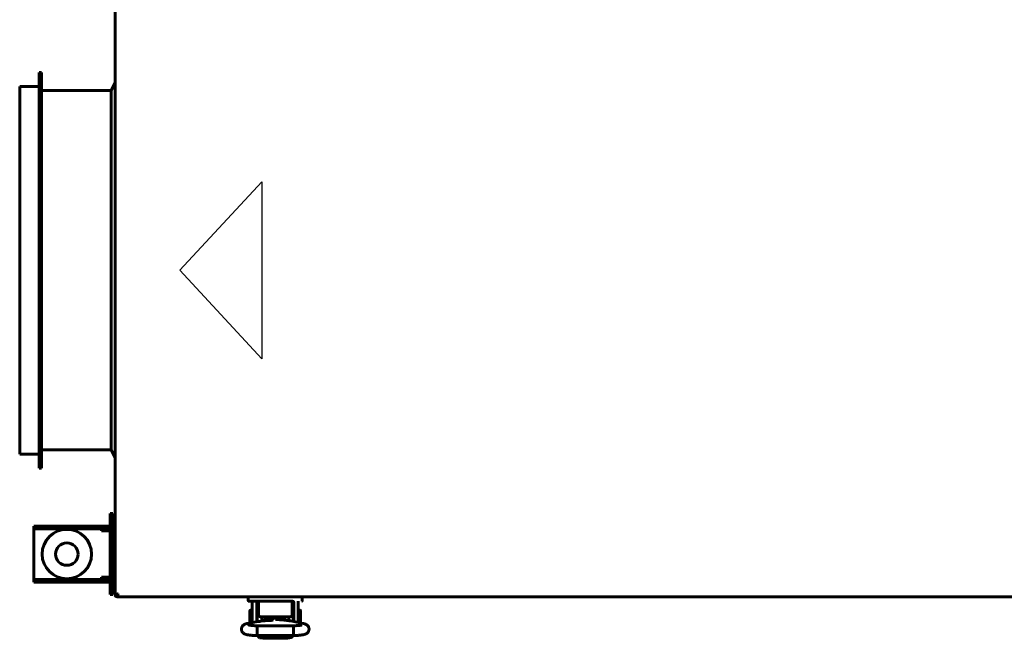
# Model space of a CAD drawing. Units: millimetres. Extents: x -9427 to 40059, y -3190 to 8268.
# Drawn here: x 13458 to 13897, y 2266 to 2542 of the extents above; entities that cross this region are included whole.
import ezdxf

# ---------------------------------------------------------------- set-up
doc = ezdxf.new("R2010")
doc.units = ezdxf.units.MM
doc.linetypes.add('K5LT_BASIC', pattern=[0])
doc.layers.add('Все виды', color=7, linetype='Continuous')

msp = doc.modelspace()

# ---------------------------------------------------------------- linework, layer by layer
at = {"layer": 'Все виды', "linetype": 'K5LT_BASIC', "lineweight": 60}
for p, q in [((13500.788, 2285.603), (13500.788, 2694.061)), ((13467.988, 2518.332), (13466.988, 2518.332)), ((13466.988, 2342.132), (13466.988, 2518.332)), ((13467.988, 2342.132), (13467.988, 2518.332)), ((13500.788, 2513.832), (13498.988, 2510.232)), ((13458.288, 2348.332), (13458.288, 2512.132)), ((13466.988, 2512.132), (13458.288, 2512.132)), ((13498.988, 2510.232), (13467.988, 2510.232)), ((13498.988, 2350.232), (13498.988, 2510.232)), ((13498.988, 2350.232), (13467.988, 2350.232)), ((13500.788, 2346.632), (13498.988, 2350.232)), ((13466.988, 2348.332), (13458.288, 2348.332)), ((13467.988, 2342.132), (13466.988, 2342.132)), ((13500.788, 2285.603), (13501.953, 2286.141)), ((13500.788, 2285.603), (13501.488, 2285.603)), ((13502.026, 2286.141), (13501.488, 2285.603)), ((13501.488, 2285.602), (13501.822, 2285.795)), ((13501.559, 2285.481), (13501.488, 2285.602)), ((13501.559, 2285.532), (13502.096, 2286.07)), ((13502.096, 2285.998), (13501.559, 2284.832)), ((13501.559, 2284.832), (13501.559, 2285.532)), ((14292.617, 2284.832), (13501.559, 2284.832)), ((13501.953, 2286.141), (13501.972, 2286.148)), ((13501.972, 2286.148), (13501.992, 2286.152)), ((13501.992, 2286.152), (13502.013, 2286.153)), ((13502.013, 2286.153), (13502.039, 2286.151)), ((13502.039, 2286.151), (13502.064, 2286.144)), ((13502.064, 2286.144), (13502.088, 2286.132)), ((13502.088, 2286.132), (13502.099, 2286.11)), ((13502.096, 2286.07), (13502.106, 2286.085)), ((13502.103, 2286.016), (13502.096, 2285.998)), ((13502.099, 2286.11), (13502.106, 2286.084)), ((13502.107, 2286.036), (13502.103, 2286.016)), ((13502.106, 2286.084), (13502.109, 2286.057)), ((13502.109, 2286.057), (13502.107, 2286.036)), ((13560.088, 2284.832), (13565.088, 2284.832)), ((13560.088, 2284.832), (13560.088, 2283.032)), ((13565.088, 2284.832), (13579.088, 2284.832)), ((13579.088, 2284.832), (13584.088, 2284.832)), ((13584.088, 2283.032), (13584.088, 2284.832)), ((13565.088, 2282.832), (13560.288, 2282.832)), ((13560.288, 2282.832), (13561.299, 2282.832)), ((13560.288, 2282.832), (13565.088, 2282.832)), ((13561.838, 2275.832), (13561.838, 2282.332)), ((13563.838, 2275.832), (13563.838, 2282.332)), ((13564.091, 2273.694), (13564.091, 2280.332)), ((13564.588, 2280.332), (13564.091, 2280.332)), ((13564.588, 2282.832), (13564.588, 2278.927)), ((13565.088, 2282.832), (13579.088, 2282.832)), ((13579.088, 2282.832), (13579.854, 2282.832)), ((13579.588, 2278.927), (13579.588, 2282.832)), ((13579.588, 2278.927), (13579.588, 2282.832)), ((13580.091, 2280.332), (13579.588, 2280.332)), ((13580.091, 2273.817), (13580.091, 2280.332)), ((13580.338, 2282.332), (13580.338, 2275.832)), ((13582.338, 2282.332), (13582.338, 2275.832)), ((13560.842, 2276.03), (13560.842, 2278.68)), ((13560.842, 2273.38), (13560.842, 2276.03)), ((13561.838, 2278.78), (13560.942, 2278.78)), ((13561.838, 2275.832), (13561.838, 2273.302)), ((13564.091, 2278.28), (13563.838, 2278.28)), ((13563.838, 2275.832), (13563.838, 2273.65)), ((13564.588, 2278.927), (13564.588, 2277.927)), ((13564.588, 2277.927), (13564.588, 2276.541)), ((13565.588, 2275.941), (13578.588, 2275.941)), ((13566.091, 2273.938), (13566.091, 2275.941)), ((13567.809, 2275.941), (13567.809, 2274.455)), ((13568.242, 2275.941), (13568.242, 2274.705)), ((13568.933, 2275.941), (13568.739, 2275.355)), ((13569.705, 2275.435), (13569.748, 2275.691)), ((13569.722, 2275.558), (13569.741, 2275.456)), ((13569.741, 2274.249), (13569.741, 2275.66)), ((13569.748, 2275.691), (13569.818, 2275.941)), ((13574.364, 2275.941), (13574.434, 2275.691)), ((13574.434, 2275.691), (13574.477, 2275.435)), ((13574.441, 2274.468), (13574.441, 2275.66)), ((13574.441, 2275.456), (13574.46, 2275.558)), ((13575.428, 2275.437), (13575.249, 2275.941)), ((13575.936, 2275.676), (13575.936, 2275.941)), ((13575.936, 2274.507), (13575.936, 2275.676)), ((13576.369, 2275.647), (13576.369, 2275.941)), ((13576.369, 2274.316), (13576.369, 2275.647)), ((13578.091, 2274.175), (13578.091, 2275.941)), ((13579.588, 2277.927), (13579.588, 2278.927)), ((13579.588, 2276.541), (13579.588, 2277.927)), ((13580.091, 2278.28), (13580.338, 2278.28)), ((13580.091, 2278.082), (13580.338, 2278.082)), ((13580.338, 2273.767), (13580.338, 2275.832)), ((13582.338, 2278.78), (13583.234, 2278.78)), ((13582.338, 2278.582), (13583.236, 2278.582)), ((13582.338, 2273.363), (13582.338, 2275.832)), ((13583.334, 2278.68), (13583.334, 2278.504)), ((13583.336, 2278.482), (13583.336, 2273.182)), ((13564.391, 2273.746), (13559.89, 2272.964)), ((13561.709, 2273.28), (13560.942, 2273.28)), ((13564.091, 2273.78), (13563.838, 2273.78)), ((13563.985, 2270.361), (13564.06, 2271.741)), ((13564.06, 2271.741), (13564.091, 2271.89)), ((13564.091, 2271.89), (13564.096, 2271.899)), ((13564.096, 2271.899), (13564.101, 2271.905)), ((13564.101, 2271.905), (13564.106, 2271.907)), ((13564.106, 2271.907), (13564.106, 2271.907)), ((13580.076, 2271.907), (13564.106, 2271.907)), ((13569.623, 2274.238), (13565.623, 2273.898)), ((13567.809, 2274.455), (13566.091, 2274.455)), ((13566.091, 2274.058), (13566.341, 2274.058)), ((13566.341, 2273.959), (13566.341, 2274.455)), ((13568.242, 2274.705), (13567.809, 2274.455)), ((13568.739, 2275.355), (13568.741, 2274.743)), ((13568.741, 2274.743), (13568.939, 2274.18)), ((13569.691, 2275.176), (13569.705, 2275.435)), ((13569.697, 2275.014), (13569.691, 2275.176)), ((13569.713, 2274.853), (13569.697, 2275.014)), ((13569.741, 2274.693), (13569.713, 2274.853)), ((13570.057, 2274.28), (13571.484, 2275.365)), ((13570.272, 2274.305), (13571.654, 2275.232)), ((13571.484, 2275.365), (13573.267, 2275.131)), ((13571.654, 2275.232), (13573.293, 2274.918)), ((13577.682, 2274.213), (13572.263, 2274.64)), ((13573.267, 2275.131), (13573.976, 2274.505)), ((13573.293, 2274.918), (13573.744, 2274.524)), ((13574.469, 2274.853), (13574.441, 2274.693)), ((13574.485, 2275.014), (13574.469, 2274.853)), ((13574.477, 2275.435), (13574.491, 2275.176)), ((13574.491, 2275.176), (13574.485, 2275.014)), ((13575.344, 2274.397), (13575.462, 2274.906)), ((13575.462, 2274.906), (13575.428, 2275.437)), ((13575.936, 2274.507), (13576.25, 2274.326)), ((13577.123, 2274.257), (13578.091, 2274.257)), ((13577.841, 2274.2), (13577.841, 2274.257)), ((13584.564, 2272.913), (13578.925, 2274.052)), ((13580.076, 2271.907), (13580.076, 2271.907)), ((13580.076, 2271.907), (13580.081, 2271.905)), ((13580.081, 2271.905), (13580.086, 2271.899)), ((13580.086, 2271.899), (13580.091, 2271.89)), ((13580.091, 2271.89), (13580.17, 2271.14)), ((13564.008, 2268.009), (13563.985, 2270.361)), ((13564.076, 2267.547), (13564.008, 2268.009)), ((13580.106, 2267.547), (13564.076, 2267.547)), ((13564.076, 2267.547), (13564.076, 2267.547)), ((13564.116, 2267.547), (13565.091, 2266.601)), ((13566.237, 2267.547), (13566.591, 2267.463)), ((13577.591, 2267.463), (13566.591, 2267.463)), ((13566.591, 2267.463), (13566.591, 2267.463)), ((13577.591, 2267.463), (13577.945, 2267.547)), ((13577.945, 2267.547), (13577.945, 2267.547)), ((13579.359, 2266.735), (13580.066, 2267.547)), ((13580.131, 2267.6), (13580.106, 2267.547)), ((13580.106, 2267.547), (13580.106, 2267.547)), ((13580.2, 2268.696), (13580.131, 2267.6)), ((13580.17, 2271.14), (13580.2, 2268.696)), ((13565.091, 2266.601), (13566.591, 2266.314)), ((13577.591, 2266.314), (13566.591, 2266.314)), ((13577.591, 2266.314), (13579.359, 2266.735))]:
    msp.add_line(p, q, dxfattribs=at)
at = {"layer": 'Все виды', "color": 1}
for p, q in [((13529.567, 2430.232), (13566.111, 2469.646)), ((13566.111, 2469.646), (13566.111, 2390.817)), ((13566.111, 2390.817), (13529.567, 2430.232))]:
    msp.add_line(p, q, dxfattribs=at)
at = {"layer": 'Все виды', "color": 5, "linetype": 'K5LT_BASIC', "lineweight": 60}
for p, q in [((13498.588, 2318.832), (13498.588, 2321.832)), ((13498.588, 2321.832), (13499.788, 2321.832)), ((13499.788, 2321.832), (13499.788, 2318.832)), ((13464.588, 2316.332), (13464.588, 2315.132)), ((13464.588, 2316.332), (13467.588, 2316.332)), ((13464.588, 2315.132), (13464.588, 2314.132)), ((13467.588, 2315.132), (13464.588, 2315.132)), ((13489.788, 2316.332), (13467.588, 2316.332)), ((13489.788, 2315.132), (13467.588, 2315.132)), ((13489.788, 2316.332), (13492.588, 2316.332)), ((13492.588, 2315.132), (13489.788, 2315.132)), ((13492.588, 2316.332), (13492.588, 2315.132)), ((13492.588, 2316.332), (13495.588, 2316.332)), ((13495.588, 2315.132), (13492.588, 2315.132)), ((13494.788, 2314.132), (13494.788, 2315.132)), ((13497.588, 2316.332), (13495.588, 2316.332)), ((13497.588, 2315.132), (13495.588, 2315.132)), ((13498.588, 2318.832), (13498.588, 2288.832)), ((13499.788, 2318.832), (13499.788, 2288.832)), ((13464.588, 2314.132), (13464.588, 2293.532)), ((13498.588, 2314.132), (13494.788, 2314.132)), ((13500.788, 2309.932), (13499.788, 2309.932)), ((13500.788, 2297.732), (13499.788, 2297.732)), ((13464.588, 2293.532), (13464.588, 2292.532)), ((13494.788, 2293.532), (13498.588, 2293.532)), ((13494.788, 2292.532), (13494.788, 2293.532)), ((13464.588, 2292.532), (13467.588, 2292.532)), ((13464.588, 2291.332), (13464.588, 2292.532)), ((13467.588, 2291.332), (13464.588, 2291.332)), ((13467.588, 2292.532), (13489.788, 2292.532)), ((13467.588, 2291.332), (13489.788, 2291.332)), ((13489.788, 2292.532), (13492.588, 2292.532)), ((13492.588, 2291.332), (13489.788, 2291.332)), ((13492.588, 2291.332), (13492.588, 2292.532)), ((13492.588, 2292.532), (13495.588, 2292.532)), ((13495.588, 2291.332), (13492.588, 2291.332)), ((13495.588, 2292.532), (13497.588, 2292.532)), ((13495.588, 2291.332), (13497.588, 2291.332)), ((13498.588, 2285.832), (13498.588, 2288.832)), ((13499.788, 2288.832), (13499.788, 2285.832)), ((13498.588, 2285.832), (13499.788, 2285.832))]:
    msp.add_line(p, q, dxfattribs=at)
for radius in [11, 5]:
    msp.add_circle((13479.288, 2303.832), radius, dxfattribs=at)
for centre, radius, start, end in [((13497.588, 2314.132), 2.2, 62.96431, 90), ((13497.588, 2314.132), 1, 0, 90), ((13497.588, 2293.532), 1, 270, 0), ((13497.588, 2293.532), 2.2, 270, 297.03569)]:
    msp.add_arc(centre, radius, start, end, dxfattribs=at)
at = {"layer": 'Все виды', "linetype": 'K5LT_BASIC', "lineweight": 60}
for centre, radius, start, end in [((13501.488, 2285.603), 0.7, 180, 275.77953), ((13501.488, 2285.603), 0.0002, 180, 300), ((13502.056, 2286.112), 0.0414, 111.69182, 136.3652), ((13560.288, 2283.032), 0.2, 180, 270.00003), ((13564.338, 2282.332), 2.5, 168.46304, 180), ((13564.338, 2282.332), 0.5, 90, 180), ((13579.838, 2282.332), 0.5, 0, 90), ((13579.838, 2282.332), 2.5, 0, 11.53696), ((13583.888, 2283.032), 0.2, 270, 0), ((13560.942, 2278.68), 0.1, 90, 180), ((13583.234, 2278.68), 0.1, 0, 90), ((13583.236, 2278.482), 0.1, 0, 90), ((13560.942, 2273.38), 0.1, 180, 270), ((13583.236, 2273.182), 0.1, 348.25345, 0)]:
    msp.add_arc(centre, radius, start, end, dxfattribs=at)
for centre, major_axis, ratio, start_param, end_param in [((13560.263, 2270.816), (-0.373, 2.148), 0.8025447, 6.2831811, 6.2832078), ((13584.132, 2270.776), (-0.432, -2.137), 0.8412635, 3.1415663, 3.1416096)]:
    msp.add_ellipse(centre, major_axis=major_axis, ratio=ratio, start_param=start_param, end_param=end_param, dxfattribs=at)
for points, knots in [([(13564.588, 2276.541), (13564.588, 2276.526), (13564.589, 2276.511), (13564.592, 2276.482), (13564.594, 2276.467), (13564.601, 2276.437), (13564.605, 2276.422), (13564.614, 2276.396), (13564.619, 2276.384), (13564.631, 2276.358), (13564.638, 2276.343), (13564.655, 2276.315), (13564.664, 2276.3), (13564.685, 2276.272), (13564.696, 2276.258), (13564.721, 2276.23), (13564.735, 2276.216), (13564.765, 2276.189), (13564.781, 2276.176), (13564.815, 2276.149), (13564.834, 2276.136), (13564.874, 2276.111), (13564.896, 2276.098), (13564.941, 2276.075), (13564.965, 2276.063), (13565.002, 2276.048), (13565.014, 2276.043), (13565.042, 2276.032), (13565.058, 2276.026), (13565.103, 2276.011), (13565.133, 2276.002), (13565.193, 2275.986), (13565.224, 2275.979), (13565.273, 2275.969), (13565.291, 2275.966), (13565.343, 2275.958), (13565.377, 2275.953), (13565.431, 2275.948), (13565.451, 2275.946), (13565.509, 2275.942), (13565.549, 2275.941), (13565.588, 2275.941)], [0, 0, 0, 0, 0.5939695, 0.5939695, 1.1901806, 1.1901806, 1.8009025, 1.8009025, 2.3053651, 2.3053651, 2.9529574, 2.9529574, 3.6238854, 3.6238854, 4.3372124, 4.3372124, 5.0932653, 5.0932653, 5.8936478, 5.8936478, 6.7445641, 6.7445641, 7.6374572, 7.6374572, 8.574013, 8.574013, 9.007285, 9.007285, 9.591814, 9.591814, 10.5932973, 10.5932973, 11.5947806, 11.5947806, 12.1616327, 12.1616327, 13.2281454, 13.2281454, 13.8175769, 13.8175769, 15, 15, 15, 15]), ([(13578.588, 2275.941), (13578.625, 2275.941), (13578.663, 2275.942), (13578.737, 2275.947), (13578.773, 2275.95), (13578.844, 2275.959), (13578.878, 2275.965), (13578.944, 2275.977), (13578.976, 2275.984), (13579.031, 2275.999), (13579.055, 2276.006), (13579.108, 2276.023), (13579.137, 2276.033), (13579.191, 2276.055), (13579.217, 2276.066), (13579.255, 2276.086), (13579.269, 2276.093), (13579.29, 2276.104), (13579.297, 2276.108), (13579.306, 2276.114), (13579.308, 2276.115), (13579.313, 2276.118), (13579.315, 2276.119), (13579.338, 2276.134), (13579.358, 2276.147), (13579.395, 2276.175), (13579.412, 2276.189), (13579.443, 2276.218), (13579.457, 2276.233), (13579.483, 2276.263), (13579.495, 2276.278), (13579.51, 2276.299), (13579.514, 2276.305), (13579.525, 2276.322), (13579.532, 2276.333), (13579.546, 2276.36), (13579.553, 2276.375), (13579.563, 2276.4), (13579.566, 2276.409), (13579.573, 2276.433), (13579.577, 2276.448), (13579.583, 2276.478), (13579.585, 2276.494), (13579.587, 2276.519), (13579.588, 2276.53), (13579.588, 2276.541)], [0, 0, 0, 0, 1.1288182, 1.1288182, 2.2344183, 2.2344183, 3.3139064, 3.3139064, 4.3335034, 4.3335034, 5.1556998, 5.1556998, 6.1650906, 6.1650906, 7.1453811, 7.1453811, 7.7005209, 7.7005209, 7.9969405, 7.9969405, 8.0903051, 8.0903051, 8.1836698, 8.1836698, 9.0806124, 9.0806124, 9.9324873, 9.9324873, 10.7319613, 10.7319613, 11.4841739, 11.4841739, 11.7535983, 11.7535983, 12.2924469, 12.2924469, 12.9565644, 12.9565644, 13.3452666, 13.3452666, 13.9652862, 13.9652862, 14.5695392, 14.5695392, 15, 15, 15, 15]), ([(13564.076, 2267.547), (13564.053, 2267.548), (13564.03, 2267.548), (13563.99, 2267.549), (13563.974, 2267.549), (13563.929, 2267.55), (13563.901, 2267.55), (13563.82, 2267.552), (13563.767, 2267.553), (13563.61, 2267.556), (13563.506, 2267.559), (13563.204, 2267.567), (13563.006, 2267.574), (13562.598, 2267.592), (13562.39, 2267.603), (13561.971, 2267.628), (13561.759, 2267.643), (13561.368, 2267.675), (13561.187, 2267.691), (13560.837, 2267.727), (13560.667, 2267.747), (13560.34, 2267.789), (13560.181, 2267.812), (13559.883, 2267.86), (13559.742, 2267.886), (13559.571, 2267.92), (13559.54, 2267.927), (13559.387, 2267.96), (13559.27, 2267.987), (13559.051, 2268.047), (13558.945, 2268.079), (13558.743, 2268.149), (13558.65, 2268.185), (13558.449, 2268.275), (13558.353, 2268.323), (13558.159, 2268.436), (13558.059, 2268.502), (13557.879, 2268.641), (13557.788, 2268.721), (13557.622, 2268.891), (13557.541, 2268.987), (13557.396, 2269.192), (13557.333, 2269.298), (13557.245, 2269.476), (13557.216, 2269.544), (13557.145, 2269.734), (13557.109, 2269.858), (13557.061, 2270.112), (13557.047, 2270.241), (13557.042, 2270.502), (13557.051, 2270.631), (13557.09, 2270.885), (13557.12, 2271.01), (13557.2, 2271.251), (13557.25, 2271.368), (13557.366, 2271.588), (13557.433, 2271.692), (13557.552, 2271.851), (13557.601, 2271.91), (13557.729, 2272.049), (13557.814, 2272.129), (13557.985, 2272.269), (13558.069, 2272.329), (13558.229, 2272.431), (13558.304, 2272.474), (13558.45, 2272.549), (13558.52, 2272.582), (13558.687, 2272.653), (13558.782, 2272.688), (13558.973, 2272.753), (13559.069, 2272.781), (13559.265, 2272.834), (13559.371, 2272.86), (13559.585, 2272.907), (13559.69, 2272.928), (13559.83, 2272.953), (13559.86, 2272.959), (13559.89, 2272.964)], [0, 0, 0, 0, 0.1338338, 0.1338338, 0.2287574, 0.2287574, 0.3924562, 0.3924562, 0.7002257, 0.7002257, 1.3059417, 1.3059417, 2.4780497, 2.4780497, 3.7634783, 3.7634783, 5.1223614, 5.1223614, 6.3657901, 6.3657901, 7.62307, 7.62307, 8.8964771, 8.8964771, 10.1374177, 10.1374177, 10.4313707, 10.4313707, 11.5292787, 11.5292787, 12.5361311, 12.5361311, 13.491794, 13.491794, 14.3746402, 14.3746402, 15.2017292, 15.2017292, 15.9947741, 15.9947741, 16.7852228, 16.7852228, 17.5496855, 17.5496855, 18.004502, 18.004502, 18.7815086, 18.7815086, 19.5621466, 19.5621466, 20.3383297, 20.3383297, 21.1053313, 21.1053313, 21.8713303, 21.8713303, 22.6245713, 22.6245713, 23.1054481, 23.1054481, 23.8446038, 23.8446038, 24.5837595, 24.5837595, 25.2553593, 25.2553593, 25.9269591, 25.9269591, 26.8523812, 26.8523812, 27.7947182, 27.7947182, 28.7913609, 28.7913609, 29.7415885, 29.7415885, 30, 30, 30, 30]), ([(13564.106, 2271.907), (13564.101, 2271.908), (13564.096, 2271.908), (13564.081, 2271.908), (13564.071, 2271.908), (13564.052, 2271.908), (13564.044, 2271.908), (13564.026, 2271.909), (13564.017, 2271.909), (13563.991, 2271.909), (13563.973, 2271.909), (13563.922, 2271.91), (13563.888, 2271.911), (13563.849, 2271.912), (13563.843, 2271.912), (13563.776, 2271.913), (13563.714, 2271.915), (13563.521, 2271.92), (13563.391, 2271.924), (13563.07, 2271.935), (13562.881, 2271.944), (13562.506, 2271.963), (13562.32, 2271.975), (13562.038, 2271.995), (13561.937, 2272.003), (13561.776, 2272.016), (13561.716, 2272.021), (13561.507, 2272.041), (13561.366, 2272.056), (13561.098, 2272.087), (13560.972, 2272.104), (13560.751, 2272.136), (13560.652, 2272.152), (13560.486, 2272.183), (13560.417, 2272.197), (13560.329, 2272.218), (13560.297, 2272.226), (13560.273, 2272.233), (13560.269, 2272.235), (13560.27, 2272.234), (13560.294, 2272.226), (13560.325, 2272.212)], [0, 0, 0, 0, 0.047047, 0.047047, 0.14367, 0.14367, 0.2246938, 0.2246938, 0.3111128, 0.3111128, 0.4785557, 0.4785557, 0.8026528, 0.8026528, 0.8545697, 0.8545697, 1.4508469, 1.4508469, 2.7256654, 2.7256654, 4.6218905, 4.6218905, 6.5990883, 6.5990883, 7.7520164, 7.7520164, 8.4732033, 8.4732033, 10.295407, 10.295407, 12.1510246, 12.1510246, 13.9139862, 13.9139862, 15.5534342, 15.5534342, 16.9004794, 16.9004794, 17.548139, 17.548139, 19, 19, 19, 19]), ([(13565.623, 2273.898), (13565.567, 2273.893), (13565.512, 2273.888), (13565.368, 2273.875), (13565.28, 2273.866), (13565.121, 2273.849), (13565.049, 2273.84), (13564.914, 2273.824), (13564.85, 2273.816), (13564.725, 2273.799), (13564.664, 2273.79), (13564.531, 2273.77), (13564.46, 2273.758), (13564.391, 2273.746)], [0, 0, 0, 0, 1.849792, 1.849792, 4.849792, 4.849792, 7.4347533, 7.4347533, 9.7984831, 9.7984831, 12.1622129, 12.1622129, 15, 15, 15, 15]), ([(13571.066, 2274.445), (13571.064, 2274.444), (13571.065, 2274.445), (13571.06, 2274.443), (13571.056, 2274.442), (13571.049, 2274.44), (13571.044, 2274.438), (13571.037, 2274.436), (13571.032, 2274.435), (13571.026, 2274.433), (13571.023, 2274.433), (13571.017, 2274.431), (13571.013, 2274.43), (13570.981, 2274.422), (13570.94, 2274.413), (13570.844, 2274.393), (13570.788, 2274.382), (13570.669, 2274.361), (13570.609, 2274.352), (13570.501, 2274.336), (13570.457, 2274.329), (13570.387, 2274.32), (13570.363, 2274.317), (13570.303, 2274.309), (13570.267, 2274.304), (13570.176, 2274.293), (13570.119, 2274.287), (13570.033, 2274.277), (13570.005, 2274.274), (13569.944, 2274.268), (13569.912, 2274.265), (13569.878, 2274.262), (13569.877, 2274.261), (13569.831, 2274.257), (13569.786, 2274.253), (13569.724, 2274.247), (13569.706, 2274.245), (13569.666, 2274.242), (13569.645, 2274.24), (13569.623, 2274.238)], [0, 0, 0, 0, 0.5627847, 0.5627847, 1.1215002, 1.1215002, 1.5298382, 1.5298382, 1.8282726, 1.8282726, 2.0463838, 2.0463838, 2.264495, 2.264495, 4.1407393, 4.1407393, 6.0169836, 6.0169836, 7.6597512, 7.6597512, 8.7327536, 8.7327536, 9.2883254, 9.2883254, 10.0727677, 10.0727677, 11.2515042, 11.2515042, 11.8017785, 11.8017785, 12.430696, 12.430696, 12.4508908, 12.4508908, 13.2863253, 13.2863253, 13.6098878, 13.6098878, 14, 14, 14, 14]), ([(13578.925, 2274.052), (13578.919, 2274.053), (13578.914, 2274.054), (13578.905, 2274.056), (13578.901, 2274.057), (13578.892, 2274.059), (13578.887, 2274.06), (13578.865, 2274.064), (13578.847, 2274.068), (13578.793, 2274.078), (13578.757, 2274.084), (13578.65, 2274.102), (13578.577, 2274.114), (13578.423, 2274.136), (13578.341, 2274.146), (13578.203, 2274.163), (13578.147, 2274.169), (13578.066, 2274.178), (13578.04, 2274.181), (13577.957, 2274.189), (13577.899, 2274.194), (13577.834, 2274.2), (13577.827, 2274.201), (13577.774, 2274.205), (13577.728, 2274.209), (13577.682, 2274.213)], [0, 0, 0, 0, 0.2146346, 0.2146346, 0.3840182, 0.3840182, 0.5723589, 0.5723589, 1.2878074, 1.2878074, 2.7187045, 2.7187045, 5.508954, 5.508954, 8.508954, 8.508954, 10.4544911, 10.4544911, 11.3353995, 11.3353995, 13.2671012, 13.2671012, 13.4984131, 13.4984131, 15, 15, 15, 15]), ([(13583.911, 2272.234), (13583.906, 2272.233), (13583.895, 2272.229), (13583.846, 2272.216), (13583.805, 2272.206), (13583.698, 2272.183), (13583.63, 2272.17), (13583.465, 2272.141), (13583.366, 2272.126), (13583.145, 2272.095), (13583.02, 2272.079), (13582.749, 2272.048), (13582.602, 2272.034), (13582.411, 2272.017), (13582.376, 2272.013), (13582.215, 2272.001), (13582.095, 2271.991), (13581.795, 2271.97), (13581.615, 2271.96), (13581.239, 2271.941), (13581.042, 2271.933), (13580.678, 2271.92), (13580.508, 2271.916), (13580.315, 2271.911), (13580.291, 2271.911), (13580.21, 2271.909), (13580.15, 2271.909), (13580.086, 2271.908), (13580.081, 2271.908), (13580.076, 2271.907)], [0, 0, 0, 0, 0.5104471, 0.5104471, 1.0427435, 1.0427435, 1.6397181, 1.6397181, 2.3124242, 2.3124242, 3.0200605, 3.0200605, 3.7584603, 3.7584603, 3.9306504, 3.9306504, 4.4871342, 4.4871342, 5.2349617, 5.2349617, 6.0120493, 6.0120493, 6.6764651, 6.6764651, 6.7657538, 6.7657538, 6.9821807, 6.9821807, 7, 7, 7, 7]), ([(13584.564, 2272.913), (13584.582, 2272.91), (13584.6, 2272.906), (13584.623, 2272.901), (13584.629, 2272.9), (13584.648, 2272.896), (13584.66, 2272.893), (13584.694, 2272.886), (13584.717, 2272.881), (13584.782, 2272.866), (13584.824, 2272.856), (13584.939, 2272.828), (13585.013, 2272.809), (13585.122, 2272.778), (13585.158, 2272.767), (13585.288, 2272.727), (13585.387, 2272.694), (13585.577, 2272.62), (13585.669, 2272.58), (13585.856, 2272.487), (13585.946, 2272.436), (13586.13, 2272.317), (13586.219, 2272.252), (13586.388, 2272.11), (13586.472, 2272.03), (13586.631, 2271.852), (13586.707, 2271.754), (13586.84, 2271.547), (13586.899, 2271.438), (13586.996, 2271.216), (13587.035, 2271.105), (13587.097, 2270.868), (13587.119, 2270.742), (13587.142, 2270.489), (13587.143, 2270.362), (13587.122, 2270.107), (13587.101, 2269.979), (13587.05, 2269.777), (13587.026, 2269.701), (13586.954, 2269.506), (13586.9, 2269.391), (13586.807, 2269.228), (13586.773, 2269.175), (13586.669, 2269.022), (13586.591, 2268.926), (13586.427, 2268.752), (13586.341, 2268.673), (13586.166, 2268.533), (13586.077, 2268.472), (13585.904, 2268.364), (13585.815, 2268.317), (13585.634, 2268.229), (13585.544, 2268.191), (13585.354, 2268.118), (13585.257, 2268.086), (13585.058, 2268.026), (13584.953, 2267.998), (13584.736, 2267.946), (13584.626, 2267.922), (13584.435, 2267.885), (13584.358, 2267.871), (13584.139, 2267.834), (13583.992, 2267.811), (13583.68, 2267.768), (13583.516, 2267.747), (13583.169, 2267.708), (13582.986, 2267.69), (13582.615, 2267.658), (13582.426, 2267.643), (13582.031, 2267.617), (13581.824, 2267.605), (13581.399, 2267.583), (13581.181, 2267.574), (13580.74, 2267.56), (13580.517, 2267.554), (13580.236, 2267.549), (13580.17, 2267.548), (13580.106, 2267.547)], [0, 0, 0, 0, 0.1619977, 0.1619977, 0.2186459, 0.2186459, 0.3319424, 0.3319424, 0.5472185, 0.5472185, 0.9626716, 0.9626716, 1.7027497, 1.7027497, 2.0592433, 2.0592433, 2.9969644, 2.9969644, 3.8844038, 3.8844038, 4.7772905, 4.7772905, 5.5584821, 5.5584821, 6.3396737, 6.3396737, 7.118985, 7.118985, 7.8918297, 7.8918297, 8.6127127, 8.6127127, 9.3946176, 9.3946176, 10.1725706, 10.1725706, 10.9661433, 10.9661433, 11.4600145, 11.4600145, 12.2551338, 12.2551338, 12.6522466, 12.6522466, 13.4525199, 13.4525199, 14.2538878, 14.2538878, 15.0436681, 15.0436681, 15.8588234, 15.8588234, 16.7608304, 16.7608304, 17.7317688, 17.7317688, 18.7472322, 18.7472322, 19.8123172, 19.8123172, 20.4994225, 20.4994225, 21.748361, 21.748361, 23.034105, 23.034105, 24.3558966, 24.3558966, 25.624632, 25.624632, 26.958642, 26.958642, 28.3036159, 28.3036159, 29.5988915, 29.5988915, 30, 30, 30, 30])]:
    msp.add_open_spline(points, degree=3, knots=knots, dxfattribs=at)

doc.saveas('drawing.dxf')
